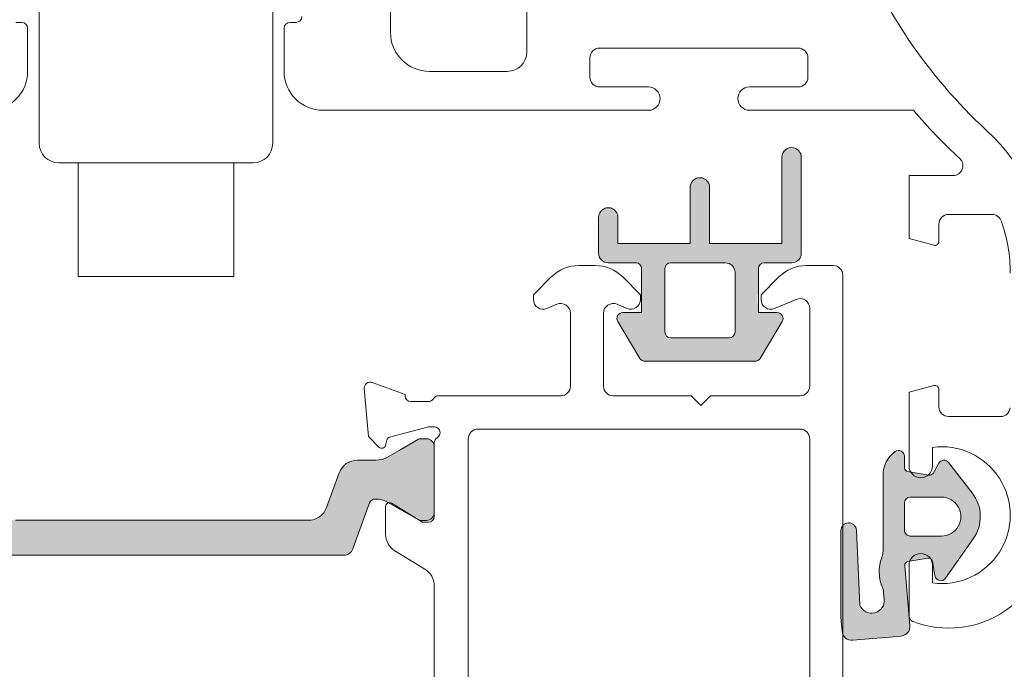
# Model space of a CAD drawing. Units: inches. Extents: x 74 to 4761, y -14 to 1513.
# Drawn here: x 687 to 737, y 509 to 542 of the extents above; entities that cross this region are included whole.
import ezdxf

# ---------------------------------------------------------------- set-up
doc = ezdxf.new("R2010")
doc.units = ezdxf.units.IN
doc.header["$MEASUREMENT"] = 0
doc.layers.get('0').update_dxf_attribs({"lineweight": 0})

# ---------------------------------------------------------------- blocks, each defined once
blk = doc.blocks.new('droller')
at = {"ltscale": 0.5}
for p, q in [((-22.80113022458403, 23.27999999999997), (-22.80113022458403, 20.5300000000002)), ((-22.80113022458403, 20.5300000000002), (-22.80113022458403, 23.27999999999997)), ((-22.80113022458403, 23.27999999999997), (-21.80113022458403, 23.27999999999997)), ((-21.80113022458403, 23.27999999999997), (-21.80113022458403, 20.5300000000002)), ((-16.30113022458403, 23.27999999999997), (-17.30113022458403, 23.27999999999997)), ((-17.30113022458403, 23.27999999999997), (-17.30113022458403, 20.5300000000002)), ((-16.30113022458403, 23.27999999999997), (-16.30113022458403, 20.5300000000002)), ((-3.249999999999772, 23.27999999999997), (-3.249999999999772, 20.52999999999975)), ((-3.249999999999772, 20.52999999999975), (-3.249999999999772, 23.27999999999997)), ((-3.249999999999772, 23.27999999999997), (-2.249999999999772, 23.27999999999997)), ((-2.249999999999772, 23.27999999999997), (-2.249999999999772, 20.52999999999997)), ((3.250000000000227, 23.27999999999997), (2.250000000000227, 23.27999999999997)), ((2.250000000000227, 23.27999999999997), (2.250000000000284, 20.52999999999997)), ((3.250000000000227, 23.27999999999997), (3.250000000000284, 20.52999999999975)), ((-22.80113022458403, 17.52999999999974), (-22.80113022458397, 17.2800000000002)), ((-22.80113022458397, 17.2800000000002), (-22.80113022458403, 17.52999999999974)), ((-21.80113022458403, 17.52999999999974), (-21.80113022458397, 17.2800000000002)), ((-17.30113022458403, 17.52999999999974), (-17.30113022458408, 17.2800000000002)), ((-16.30113022458403, 17.52999999999974), (-16.30113022458403, 12.27999999999997)), ((-3.249999999999772, 17.52999999999974), (-3.249999999999772, 7.029999999999973)), ((-3.249999999999772, 7.029999999999973), (-3.249999999999772, 17.52999999999974)), ((-2.249999999999772, 17.52999999999974), (-2.249999999999715, 17.27999999999997)), ((2.250000000000341, 17.52999999999974), (2.250000000000397, 17.27999999999997)), ((3.250000000000284, 17.52999999999974), (3.250000000000284, 17.27999999999997)), ((-16.30113022458403, 7.029999999999973), (-16.30113022458403, 12.27999999999997)), ((-22.80113022458397, 7.2800000000002), (-22.80113022458392, 7.029999999999517)), ((-22.80113022458403, 7.029999999999517), (-22.80113022458397, 7.2800000000002)), ((-21.80113022458397, 7.2800000000002), (-21.80113022458397, 7.029999999999517)), ((-17.30113022458408, 7.2800000000002), (-17.30113022458408, 7.029999999999973)), ((-2.249999999999715, 7.279999999999973), (-2.249999999999772, 7.0300000000002)), ((2.250000000000511, 7.279999999999973), (2.250000000000568, 7.0300000000002)), ((3.25000000000017, 7.279999999999973), (3.250000000000113, 7.0300000000002)), ((-22.80113022458392, 4.029999999999744), (-22.80113022458403, 1.279999999999972)), ((-22.80113022458403, 1.279999999999972), (-22.80113022458403, 4.029999999999744)), ((-21.80113022458397, 4.029999999999744), (-21.80113022458403, 1.279999999999972)), ((-17.30113022458408, 4.029999999999972), (-17.30113022458403, 1.279999999999972)), ((-16.30113022458403, 1.279999999999972), (-16.30113022458403, 4.029999999999972)), ((-16.201130224584, 1.279999999999972), (-16.201130224584, 4.029999999999972)), ((-3.249999999999772, 4.029999999999972), (-3.249999999999772, 1.279999999999972)), ((-3.249999999999772, 1.279999999999972), (-3.249999999999772, 4.029999999999972)), ((-2.249999999999772, 4.029999999999744), (-2.249999999999772, 1.279999999999972)), ((2.250000000000227, 4.029999999999744), (2.250000000000227, 1.279999999999972)), ((3.250000000000227, 1.279999999999972), (3.250000000000227, 4.029999999999744)), ((-22.80113022458403, 1.279999999999972), (-21.80113022458403, 1.279999999999972)), ((-16.30113022458403, 1.279999999999972), (-17.30113022458403, 1.279999999999972)), ((-3.249999999999772, 1.279999999999972), (-2.249999999999772, 1.279999999999972)), ((3.250000000000227, 1.279999999999972), (2.250000000000227, 1.279999999999972))]:
    blk.add_line(p, q, dxfattribs=at)
for points in [[(-15.27556511229193, 20.7800000000002), (-15.27556511229193, 22.5300000000002), (-4.275565112291928, 22.5300000000002), (-4.275565112291928, 20.7800000000002)], [(-5.775565112291872, 2.029999999999745), (-5.775565112291588, 3.930000000000291), (-13.77556511229187, 3.930000000000063), (-13.77556511229187, 2.029999999999745)]]:
    blk.add_lwpolyline(points, close=True, dxfattribs=at)
for points in [[(-24.77556511229193, 4.029999999999517, -0.4142135623730971), (-25.77556511229193, 5.029999999999516), (-25.77556511229193, 6.029999999999973, -0.4142135623730951), (-24.77556511229193, 7.029999999999973), (-16.09056511229187, 7.029999999999973), (-16.09056511229204, 17.52999999999974), (-24.77556511229199, 17.52999999999952, -0.4142135623730883), (-25.77556511229199, 18.52999999999951), (-25.77556511229199, 19.53000000000043, -0.4142135623730971), (-24.77556511229199, 20.53000000000043), (5.224434887708071, 20.52999999999997, -0.4142135623730908), (6.224434887708071, 19.52999999999997), (6.224434887708071, 18.52999999999974, -0.4142135623730951), (5.224434887708071, 17.52999999999974), (-3.460565112291931, 17.52999999999997), (-3.460565112291817, 7.029999999999744), (5.224434887708127, 7.029999999999744, -0.4142135623731019), (6.224434887708128, 6.029999999999744), (6.224434887708128, 5.029999999999972, -0.4142135623730826), (5.224434887708127, 4.029999999999972)], [(-28.77556511229187, 8.2800000000002, 0.4142135623730951), (-27.77556511229188, 7.2800000000002), (-17.77556511229193, 7.2800000000002, 0.4142135623730951), (-16.77556511229193, 8.2800000000002), (-16.77556511229193, 16.27999999999997, 0.4142135623730895), (-17.77556511229193, 17.27999999999997), (-27.77556511229193, 17.2800000000002, 0.4142135623731011), (-28.77556511229193, 16.2800000000002)], [(8.224434887708128, 7.2800000000002), (-1.775565112291872, 7.280000000000428, -0.4142135623731011), (-2.775565112291872, 8.280000000000427), (-2.775565112291872, 16.2800000000002, -0.4142135623731011), (-1.775565112291872, 17.2800000000002), (8.224434887708183, 17.27999999999997, -0.4142135623730909), (9.224434887708183, 16.27999999999997), (9.224434887708128, 8.2800000000002, -0.4142135623730914)], [(-15.77556511229193, -6.970000000000254), (-15.77556511229193, 1.029999999999745, -0.4142135623731006), (-14.77556511229193, 2.029999999999745), (-4.775565112291872, 2.029999999999745, -0.4142135623730966), (-3.775565112291872, 1.029999999999745), (-3.775565112292042, -6.970000000000027, -0.4142135623730875), (-4.775565112292042, -7.970000000000027), (-14.77556511229193, -7.970000000000254, -0.4142135623730951)]]:
    blk.add_lwpolyline(points, format="xyb", close=True)
blk.add_lwpolyline([(-13.77556511229187, -13.81580901794223), (-13.77556511229187, -7.969999999999798), (-5.775565112291927, -7.970000000000027), (-5.775565112291872, -13.81580901794223), (-13.77556511229187, -13.81580901794223)])
for centre, start, end in [((-19.55113022458403, 25.31124999999998), 222.0750220508357, 317.9249779491643), ((2.274e-13, 25.31124999999998), 222.0750220508357, 317.9249779491643), ((-19.55113022458403, -0.7512500000000273), 42.07502205083568, 137.9249779491643), ((2.274e-13, -0.7512500000000273), 42.07502205083568, 137.9249779491643)]:
    blk.add_arc(centre, 3.03125, start, end, dxfattribs=at)
blk = doc.blocks.new('A$C20370149')
h = blk.add_hatch(color=256)
h.paths.add_polyline_path([(47.78261187374346, 24.31888182648584, -0.3141161259734083), (47.98066362456893, 24.03777694603343, -0.1413012573400794), (47.82102101006649, 23.39501405572776), (47.78796709219796, 23.3377553271672, -0.1866113528934932), (47.76227353440527, 23.19579654909796), (46.88843445908287, 21.76421833278584, 0.0633035970542317), (46.88175575382093, 21.71167833748552), (46.88175575382093, 21.39999847546426, 0.4142135623730951), (47.28175575382238, 20.99999847546462), (50.6817557538202, 20.99999847546462, 0.4142135623730951), (51.08175575382165, 21.39999847546608), (51.08175575382165, 21.71167833748734, 0.1316524975873998), (51.05362108861527, 21.81667833748691), (50.48175575381947, 22.80717815243736), (50.1425252692793, 23.39474258714074, -0.1316524975873997), (49.98175575381947, 23.99474258713929), (49.98175575381947, 24.9466069200131, 0.3152987888789709), (49.32377589714497, 25.88629954079772), (47.54499589149464, 26.53372251616167, -0.3152987888789708), (46.88701603482014, 27.47341513694812), (46.88701603482014, 34.99999847546462), (46.8870160348165, 42.52658181398294, -0.315298788879), (47.544995891491, 43.46627443476939), (49.32377589714133, 44.11369741013334, 0.3152987888790802), (49.98175575381583, 45.05339003091979), (49.98175575381583, 46.00525436379178, -0.1316524975873997), (50.14252526927203, 46.60525436379214), (50.48590094224755, 47.19999847546535), (51.05362108860982, 48.18331861344598, 0.1316524975873998), (51.08175575381438, 48.28831861344554), (51.08175575381438, 48.5999984754668, 0.4142135623725955), (50.68175575381292, 48.99999847546462), (47.2817557538151, 48.99999847546462, 0.4142135623733947), (46.88175575381365, 48.59999847546499), (46.88175575381365, 48.28831861344372, 0.06330359702683036), (46.88843445907014, 48.23577861816705), (47.76227353440527, 46.80420040183492, -0.1866113529054998), (47.78796709219796, 46.66224162375477), (47.82102101005921, 46.60498289520149, -0.1413012573410714), (47.98066362456348, 45.96222000489217, -0.3141161260833334), (47.78281393838233, 45.68118866996122), (45.41600596315448, 44.81974101675189, 0.3152987888789708), (45.08701603481722, 44.34989470635958), (45.08701603482086, 34.99999847546462), (45.08701603482086, 25.65010224456967, 0.3152987888789708), (45.41600596315811, 25.18025593417735)])
h.paths.add_polyline_path([(27.99031350503765, 25.18025593417735, 0.3152987888789708), (28.31930343337308, 25.65010224456967), (28.3193034333749, 34.99999847546462), (28.31930343337854, 44.34989470635958, 0.3152987888789708), (27.99031350504129, 44.81974101675189), (25.6235055296861, 45.68118867000487, -0.3141161259635257), (25.42565584363228, 45.96222000489581, -0.1413012573403241), (25.58529845813655, 46.60498289520149), (25.65364220867968, 46.72337358876723, -0.1081411402052522), (25.68156136246444, 46.80420040183492), (26.02683963647405, 47.36985701938977), (26.49642904917755, 48.18331861344416, 0.1316524975873873), (26.52456371438211, 48.28831861344372), (26.52456371438211, 48.59999847546499, 0.4142135623732282), (26.12456371438066, 48.99999847546462), (22.72456371438284, 48.99999847546644, 0.4142135623730951), (22.32456371438138, 48.5999984754668), (22.32456371438138, 48.28831861344554, 0.1316524975873998), (22.35269837958595, 48.18331861344598), (22.92041852594821, 47.19999847546535), (23.03875618667234, 46.99503163464362, -0.02712996662249464), (23.06000513280424, 46.99937353204734), (23.24601234650117, 46.67719958735836, -0.02712996662746814), (23.23162767997428, 46.66096840891225), (23.26379419892373, 46.60525436379214, -0.1316524975873997), (23.42456371437993, 46.00525436378996), (23.42456371437993, 45.05339003091979, 0.3152987888790802), (24.08254357105443, 44.11369741013334), (25.86132357670476, 43.46627443476939, -0.315298788879), (26.51930343337926, 42.52658181398112), (26.51930343337563, 34.99999847546462), (26.51930343337381, 27.47341513694812, -0.3152987888789708), (25.86132357669931, 26.53372251616167), (24.08254357105079, 25.88629954079772, 0.3152987888789709), (23.42456371437629, 24.94660692001128), (23.42456371437629, 23.99474258713929, -0.1316524975873997), (23.26379419891646, 23.39474258714074), (23.23162767996882, 23.33902854202245, -0.02712996663446375), (23.24601234650117, 23.3227973635727), (23.06000513280424, 23.00062341888372, -0.02712996662984227), (23.03875618666689, 23.00496531628926), (22.92456371437629, 22.80717815243736), (22.35269837957867, 21.81667833748691, 0.1316524975873998), (22.32456371437411, 21.71167833748734), (22.32456371437411, 21.39999847546608, 0.4142135623730951), (22.72456371437556, 20.99999847546462), (26.12456371437338, 20.99999847546462, 0.4142135623730951), (26.52456371437484, 21.39999847546426), (26.52456371437484, 21.71167833748552, 0.1316524975873997), (26.49642904917027, 21.81667833748509), (26.02683963633217, 22.63013993175412), (25.68156136246444, 23.19579654909796, -0.1081411401852711), (25.6536422086815, 23.27662336214928), (25.58529845812927, 23.39501405572776, -0.1413012573403244), (25.42565584362683, 24.03777694603525, -0.3141161259721758), (25.62370759445048, 24.31888182648584)])
for points in [[(46.8870160348165, 42.52658181398294), (46.88701603482014, 34.99999847546462), (46.88701603482014, 27.47341513694812, 0.3152987888789708), (47.54499589149464, 26.53372251616167), (49.32377589714497, 25.88629954079772, -0.3152987888789709), (49.98175575381947, 24.9466069200131), (49.98175575381947, 23.99474258713929, 0.1316524975873997), (50.1425252692793, 23.39474258714074), (50.48175575381947, 22.80717815243736), (51.05362108861527, 21.81667833748691, -0.1316524975873998), (51.08175575382165, 21.71167833748734), (51.08175575382165, 21.39999847546608, -0.414213562373095), (50.6817557538202, 20.99999847546462), (47.28175575382238, 20.99999847546462, -0.414213562373095), (46.88175575382093, 21.39999847546426), (46.88175575382093, 21.71167833748552, -0.1316524975873997), (46.90989041902549, 21.81667833748509), (47.82102101006649, 23.39501405572776, 0.1413012573403244), (47.98066362456893, 24.03777694603525, 0.3137019356292425), (47.78303799903051, 24.3187267295649), (45.41600596315811, 25.18025593417735, -0.3152987888789708), (45.08701603482086, 25.65010224456967), (45.08701603482086, 34.99999847546462), (45.08701603481722, 44.34989470635958, -0.3152987888789708)], [(8.861078165571143, -7.940533350847545e-07), (59.49156337494924, -7.940533350847545e-07, 0.414213562373095), (59.99156337494924, 0.4999992059466649), (59.99156337494924, 1.87157208120027, 0.1989123673795993), (59.40577693732257, 3.285785643572694), (58.49156337494924, 4.199999205946483), (58.24460358884653, 4.199999205946483, 0.5361952954589686), (57.78367201305218, 3.506241412720669), (58.25131739967173, 2.393756999172751, -0.5361952954591036), (57.79038582387739, 1.699999205946483), (53.79156337494942, 1.699999205946483, -0.414213562373095), (53.29156337494942, 2.199999205946483), (53.29156337494942, 6.799999205946392), (52.79156337494942, 7.299999205946392), (53.29156337494942, 7.799999205946392), (53.29156337494942, 11.79999920594639, -0.414213562373095), (53.79156337494942, 12.29999920594639), (57.53816904802488, 12.29999920594639, -0.5361952954590248), (57.99910062381832, 11.60624141272058), (57.78367201305218, 11.09375699917257, 0.5361952954589684), (58.24460358884653, 10.39999920594676), (58.49156337494924, 10.3999992059463), (59.40577693732257, 11.31421276831963, 0.1989123673796495), (59.99156337494924, 12.72842633069297), (59.99156337494924, 13.57157208120009, 0.1989123673796598), (59.40577693732257, 14.98578564357342), (58.49156337494924, 15.8999992059463), (58.24460358884653, 15.8999992059463, 0.5361952954590021), (57.78367201305218, 15.20624141272049), (57.99910062381832, 14.69375699917248, -0.536195295458991), (57.53816904802488, 13.99999920594666), (53.79156337494942, 13.99999920594666, -0.414213562373095), (53.29156337494942, 14.49999920594666), (53.29156337494942, 15.29999920594639), (53.29156337494942, 20.78038250271311, 0.2679491924310802), (53.14156337494978, 21.04019012384833, -0.2679491924313324), (52.99156337494924, 21.29999774498356), (52.99156337494924, 22.19999847546478, -0.414213562373095), (53.29156337494942, 22.49999847546496), (53.35567028501328, 22.49999847546496), (53.97347116118499, 24.19739243246704, 0.5486187866267297), (53.66541665212526, 24.59885688489248), (51.19110483815211, 24.38238265114114), (50.6501420187119, 23.8414198317023, 0.5773502691898214), (50.73979956592893, 23.50681331020678), (51.01659448517194, 23.43264633512672, -0.267949192431373), (51.15801584140945, 23.29122497888966), (51.69156337494906, 21.29999847546469), (51.69156337494906, 20.99999847546496, -0.7673269879743417), (51.13175575381547, 20.84999847546169, 0.2679491924280713), (50.87194813269207, 20.99999847546496), (47.0915633749496, 20.99999847546496, -0.414213562373095), (46.79156337494942, 21.29999847546469), (46.79156337494942, 21.6055180208491), (47.76227353440436, 23.19579654909649, 0.585524068319549), (47.5915633749496, 23.49999847546496), (46.16598014152487, 23.49999847546451, 0.261412576423002), (45.31242934424927, 23.02100810730553), (44.37117676569551, 21.47898884362394, -0.2614125764229801), (43.51762596841991, 20.99999847546496), (29.9155007814793, 20.99999847546496, -0.2614125764229873)]]:
    blk.add_lwpolyline(points, format="xyb")
blk.add_lwpolyline([(51.07781729538374, 1.699999205946483), (29.0915633749496, 1.699999205946483, -0.414213562373095), (28.5915633749496, 2.199999205946483), (28.5915633749496, 9.999998475465532), (21.9491751896835, 18.410720723694, -0.1686885581802667), (21.8415633749496, 18.72061023959157), (21.8415633749496, 18.74999847546485, -0.4142135623731053), (22.3415633749496, 19.24999847546485), (51.07781729538374, 19.24999847546508, -0.414213562373095), (51.57781729538374, 18.74999847546508), (51.57781729538374, 2.199999205946483, -0.414213562373095)], format="xyb", close=True)

msp = doc.modelspace()

# ---------------------------------------------------------------- hatches: boundary and pattern name
h = msp.add_hatch(color=256)
h.paths.add_polyline_path([(718.6492036059499, 529.393317984556), (718.6492036059499, 527.1321150907977), (717.6790607196399, 527.1321150907977, 0.5829708565575424), (717.421812841927, 526.6777663641703), (718.5618128419264, 524.7777663641689, 0.2634471391019731), (718.8190607196411, 524.6321150907977), (721.6492036059499, 524.6321150907977), (724.4793464922586, 524.6321150907977, 0.2634471391016313), (724.7365943699733, 524.7777663641689), (725.8765943699727, 526.6777663641703, 0.5829708565576296), (725.619346492258, 527.1321150907977), (724.6492036059499, 527.1321150907977), (724.6492036059499, 527.5261614176895, -0.1127336938835875), (724.5996359678556, 527.7432113827824), (724.5996359678556, 528.0582351928467), (724.6492036059499, 528.1078028309391), (724.6492036059499, 529.393317984556, -0.4142135623730951), (724.9492036059492, 529.6933179845553), (726.3627854720653, 529.6933179845553, 0.3646165306498311), (726.8553862247445, 530.1076179352065), (726.8553862247445, 535.1201255568055, 0.3591081568360364), (726.4506664300716, 535.6109632921841, 0.4715532313897546), (725.8553862247445, 535.1201255568055), (725.8553862247445, 530.6933179845553), (722.1455039822904, 530.6933179845553), (722.1455039822904, 533.5735818767996, 0.4715532313897546), (721.5502237769633, 534.06441961218, 0.3591081568365795), (721.1455039822904, 533.5735818767996), (721.1455039822904, 530.6933179845553), (717.4356217398345, 530.6933179845553), (717.4356217398345, 532.0270381967937, 0.2592787401066304), (717.1995296437744, 532.4517176267625, 0.1086678844959734), (716.9969937483038, 532.523257378786), (716.8742497313633, 532.523257378786, 0.1086678844958624), (716.6717138358945, 532.4517176267625, 0.2592787401066979), (716.4356217398345, 532.0270381967937), (716.4356217398345, 530.1933179845553, 0.414213562372962), (716.9356217398345, 529.6933179845553), (718.3492036059488, 529.6933179845553, -0.4142135623730951)])
h.paths.add_polyline_path([(720.1492036059499, 529.6933179845553, 0.4142135623728731), (719.8492036059506, 529.393317984556), (719.8492036059488, 526.1321150907977, 0.4142135623730951), (720.1492036059499, 525.8321150907984), (721.6492036059499, 525.8321150907984), (723.1492036059499, 525.8321150907984, 0.4142135623730951), (723.4492036059492, 526.1321150907977), (723.4492036059492, 529.1933179845553, 0.414213562373132), (722.9492036059492, 529.6933179845553), (721.6492036059499, 529.6933179845553)], flags=17)
h = msp.add_hatch(color=256)
edge = h.paths.add_edge_path()
edge.add_arc((730.4723557162579, 512.3212986689002), 0.6500000000000669, 201.8898641014206, 365.0550959098036)
edge.add_line((731.1198274945364, 512.378572540191), (731.0892745132842, 512.7277982620951))
edge.add_arc((730.0931400444824, 512.6399568136592), 1.000000000000156, 365.0394393065043, 382.8894130090038)
edge.add_arc((732.8569121432593, 513.8068174677289), 2.000000000000376, 158.9605398189317, 202.8893964517141, ccw=False)
edge.add_arc((730.0569121621229, 514.8838500006302), 0.9999998285482009, 338.9605335460255, 360.0000040860664)
edge.add_line((731.0569119906722, 514.8838500719455), (731.0569119906722, 518.7652775507365))
edge.add_line((731.0569119906722, 518.7652775507365), (731.05691214326, 518.7652776818729))
edge.add_arc((732.55691214326, 518.7652775507711), 1.499999999999324, 485.6999574428756, 539.9999949922959, ccw=False)
edge.add_arc((731.8569119906715, 519.7399571161666), 0.2999999999997104, 360.0000000000434, 485.75843929780683, ccw=False)
edge.add_line((732.1569119906708, 519.7399571161666), (732.1569119906708, 519.1546348505406))
edge.add_line((732.1569119906708, 519.1546348505406), (732.1569121432585, 519.1546348680247))
edge.add_arc((732.3569121432593, 519.1546348505406), 0.1999999999996483, 539.9999949911016, 620.0000131544265)
edge.add_line((732.3221825529472, 518.9576732919656), (732.322182529002, 518.9576731806198))
edge.add_line((732.322182529002, 518.9576731806198), (733.4187290638693, 518.7643224993615))
edge.add_arc((733.4537278038315, 518.961236425838), 0.2000000155996553, 259.9217093180018, 329.9999983470505)
edge.add_line((733.626932895213, 518.8612364130429), (733.9321898161725, 519.3899571116951))
edge.add_arc((734.1919974398916, 519.2399571161666), 0.3000000000000088, 397.7913993390281, 510.0000009864455, ccw=False)
edge.add_line((734.4290715419484, 519.4237936471752), (734.4290717196745, 519.4237937860896))
edge.add_line((734.4290717196764, 519.4237937860896), (735.6374066927237, 517.8655332986698))
edge.add_arc((734.05691214326, 516.6399571161662), 2.000000000000609, 324.7843779224896, 397.79137429298675, ccw=False)
edge.add_line((735.6908875429326, 515.4866469266406), (735.6908876681628, 515.4866468744665))
edge.add_line((735.6908876681628, 515.4866468744665), (734.2653308749505, 513.4669605951683))
edge.add_line((734.2653308749505, 513.4669605951701), (734.2653307906003, 513.4669606461728))
edge.add_arc((734.020234439402, 513.6399571161662), 0.2999999999998689, 189.9999929925784, 324.7843915829135, ccw=False)
edge.add_line((733.7247921071285, 513.5878626989986), (733.591641757519, 514.3429957514206))
edge.add_arc((733.3946802299251, 514.3082661674532), 0.1999999683864999, 369.9999865960062, 459.9999959306609)
edge.add_line((733.3599506138689, 514.5052276893919), (732.3373943209954, 514.3249233942449))
edge.add_arc((732.3721239222396, 514.1279618528831), 0.199999984943815, 459.9999907864211, 545.0000011203603)
edge.add_line((732.1728849979627, 514.1105307017503), (732.4416918063471, 511.0380546503463))
edge.add_line((732.4416918063471, 511.0380546503445), (732.4416914770045, 511.0380545450832))
edge.add_arc((731.943594119577, 510.9944767694876), 0.5000000000002267, 274.9999964963175, 364.99998898285656, ccw=False)
edge.add_line((731.9871719604926, 510.4963794177754), (731.9871720004376, 510.4963792353071))
edge.add_line((731.9871720004376, 510.4963792353071), (729.4966855502425, 510.2784898310099))
edge.add_line((729.4966855502425, 510.2784898310099), (729.4966855102975, 510.27849001348))
edge.add_arc((729.453107669382, 510.7765873651886), 0.4999999999997086, 184.9999939918665, 274.9999964963415, ccw=False)
edge.add_line((728.9550103157671, 510.7330095460463), (728.8903830777563, 511.4717009501717))
edge.add_line((728.8903830777581, 511.4717009501735), (728.8903830777581, 515.9165272221587))
edge.add_arc((729.2903830777577, 515.9165272221551), 0.3999999999998636, 362.66170222599845, 539.9999999999349, ccw=False)
edge.add_line((729.6899515332825, 515.9351027261625), (729.8692192714952, 512.0789633041684))
edge = h.paths.add_edge_path(flags=16)
edge.add_arc((732.4569121432614, 517.3399571161651), 0.300000019073708, 449.9999993168352, 539.9999949910369, ccw=False)
edge.add_line((732.4569121468376, 517.6399571352383), (734.05691214326, 517.6399571161644))
edge.add_arc((734.0569121372973, 516.6399571161662), 1, 269.9999978371495, 449.99999965838504, ccw=False)
edge.add_line((734.0569120995497, 515.6399571161662), (732.4569121432614, 515.6399571161662))
edge.add_arc((732.4569121402801, 515.9399571322599), 0.3000000160934633, 179.9999980646704, 270.0000005691411, ccw=False)
edge.add_line((732.1569121241864, 515.9399571423935), (732.1569119906708, 515.9399571161673))
edge.add_line((732.1569119906708, 515.9399571161673), (732.1569119906708, 517.3399571161669))
edge.add_line((732.1569119906708, 517.3399571161651), (732.1569121241846, 517.3399571423913))
h = msp.add_hatch(color=256)
edge = h.paths.add_edge_path()
edge.add_arc((730.4723557162579, 512.3212986689002), 0.6500000000000669, 201.8898641014206, 365.0550959098036)
edge.add_line((731.1198274945364, 512.378572540191), (731.0892745132842, 512.7277982620951))
edge.add_arc((730.0931400444824, 512.6399568136592), 1.000000000000156, 365.0394393065043, 382.8894130090038)
edge.add_arc((732.8569121432593, 513.8068174677289), 2.000000000000376, 158.9605398189317, 202.8893964517141, ccw=False)
edge.add_arc((730.0569121621229, 514.8838500006284), 0.9999998285482009, 338.9605335460255, 360.0000040860664)
edge.add_line((731.0569119906722, 514.8838500719437), (731.0569119906722, 518.7652775507347))
edge.add_line((731.0569119906722, 518.7652775507347), (731.05691214326, 518.7652776818693))
edge.add_arc((732.55691214326, 518.7652775507711), 1.499999999999324, 485.6999574428756, 539.9999949922959, ccw=False)
edge.add_arc((731.8569119906715, 519.7399571161666), 0.2999999999997104, 360.0000000000434, 485.75843929780683, ccw=False)
edge.add_line((732.1569119906708, 519.7399571161666), (732.1569119906708, 519.1546348505406))
edge.add_line((732.1569119906726, 519.1546348505406), (732.1569121432603, 519.1546348680247))
edge.add_arc((732.3569121432593, 519.1546348505406), 0.1999999999996483, 539.9999949911016, 620.0000131544265)
edge.add_line((732.3221825529472, 518.9576732919638), (732.322182529002, 518.957673180618))
edge.add_line((732.322182529002, 518.9576731806198), (733.4187290638693, 518.7643224993615))
edge.add_arc((733.4537278038315, 518.961236425838), 0.2000000155996553, 259.9217093180018, 329.9999983470505)
edge.add_line((733.626932895213, 518.8612364130411), (733.9321898161725, 519.3899571116933))
edge.add_arc((734.1919974398916, 519.2399571161666), 0.3000000000000088, 397.7913993390281, 510.0000009864455, ccw=False)
edge.add_line((734.4290715419484, 519.4237936471752), (734.4290717196745, 519.4237937860896))
edge.add_line((734.4290717196764, 519.4237937860896), (735.6374066927237, 517.8655332986698))
edge.add_arc((734.05691214326, 516.6399571161662), 2.000000000000609, 324.7843779224896, 397.79137429298675, ccw=False)
edge.add_line((735.6908875429326, 515.4866469266406), (735.6908876681628, 515.4866468744665))
edge.add_line((735.6908876681628, 515.4866468744665), (734.2653308749505, 513.4669605951683))
edge.add_line((734.2653308749505, 513.4669605951701), (734.2653307906003, 513.4669606461728))
edge.add_arc((734.020234439402, 513.6399571161662), 0.2999999999998689, 189.9999929925784, 324.7843915829135, ccw=False)
edge.add_line((733.7247921071285, 513.5878626989986), (733.5916417575172, 514.3429957514206))
edge.add_arc((733.3946802299251, 514.3082661674532), 0.1999999683864999, 369.9999865960062, 459.9999959306609)
edge.add_line((733.3599506138689, 514.50522768939), (732.3373943209954, 514.3249233942413))
edge.add_arc((732.3721239222396, 514.1279618528831), 0.199999984943815, 459.9999907864211, 545.0000011203603)
edge.add_line((732.1728849979627, 514.1105307017503), (732.4416918063471, 511.0380546503463))
edge.add_line((732.4416918063471, 511.0380546503445), (732.4416914770045, 511.0380545450832))
edge.add_arc((731.943594119577, 510.9944767694858), 0.5000000000002267, 274.9999964963175, 364.99998898285656, ccw=False)
edge.add_line((731.9871719604926, 510.4963794177754), (731.9871720004376, 510.4963792353071))
edge.add_line((731.9871720004376, 510.4963792353071), (729.4966855502425, 510.2784898310099))
edge.add_line((729.4966855502425, 510.2784898310099), (729.4966855102975, 510.27849001348))
edge.add_arc((729.453107669382, 510.7765873651886), 0.4999999999997086, 184.9999939918665, 274.9999964963415, ccw=False)
edge.add_line((728.9550103157671, 510.7330095460463), (728.8903830777581, 511.4717009501717))
edge.add_line((728.8903830777581, 511.4717009501735), (728.8903830777581, 515.9165272221587))
edge.add_arc((729.2903830777577, 515.9165272221551), 0.3999999999998636, 362.66170222599845, 539.9999999999349, ccw=False)
edge.add_line((729.6899515332825, 515.9351027261625), (729.8692192714952, 512.0789633041684))
edge = h.paths.add_edge_path(flags=16)
edge.add_arc((732.4569121432614, 517.3399571161651), 0.300000019073708, 449.9999993168352, 539.9999949910369, ccw=False)
edge.add_line((732.4569121468376, 517.6399571352383), (734.05691214326, 517.6399571161644))
edge.add_arc((734.0569121372973, 516.6399571161662), 1, 269.9999978371495, 449.99999965838504, ccw=False)
edge.add_line((734.0569120995497, 515.6399571161662), (732.4569121432614, 515.6399571161662))
edge.add_arc((732.4569121402801, 515.9399571322599), 0.3000000160934633, 179.9999980646704, 270.0000005691411, ccw=False)
edge.add_line((732.1569121241864, 515.9399571423935), (732.1569119906726, 515.9399571161673))
edge.add_line((732.1569119906726, 515.9399571161673), (732.1569119906726, 517.3399571161669))
edge.add_line((732.1569119906726, 517.3399571161651), (732.1569121241864, 517.3399571423913))

# ---------------------------------------------------------------- linework, layer by layer
for points in [[(712.7459552194232, 571.6707366596027), (712.7459552194232, 540.5407366596053, -0.414213562373095), (711.7459552194232, 539.5407366596053), (707.7459552194232, 539.5407366596053, -0.414213562373095), (705.7459552194232, 541.5407366596053), (705.7459552194232, 542.8107366596039, 0.9999999999999999)], [(739.5959552194217, 529.1565679609837, 0.2092770556201337), (736.3800649161367, 536.5033941888839, -0.1173387915819362), (729.5298902768809, 546.6992303025843, -0.08973471006868418)], [(686.485955219423, 542.0607366596039), (686.7959552194225, 542.0607366596039, -0.4142135623729841), (687.0959552194217, 541.7607366596028), (687.0959552194217, 539.5407366596035, -0.4142135623731231), (685.0959552194217, 537.5407366596035)], [(701.1859552194219, 542.360736659605, -0.4142135623729284), (700.8859552194226, 542.0607366596039), (700.5759552194213, 542.0607366596039, 0.4142135623729286), (700.275955219422, 541.7607366596028), (700.275955219422, 539.5407366596053, 0.414213562373095), (702.275955219422, 537.5407366596053), (718.9959552194232, 537.5407366596035, 0.9999999999999999), (718.9959552194232, 538.7407366596042), (716.4959552194232, 538.7407366596042, -0.414213562373095), (715.9959552194232, 539.2407366596042), (715.9959552194232, 540.2407366596042, -0.414213562373095), (716.4959552194232, 540.7407366596042), (726.6959552194221, 540.7407366596042, -0.414213562373095), (727.1959552194221, 540.2407366596042), (727.1959552194221, 539.2407366596042, -0.414213562373095), (726.6959552194221, 538.7407366596042), (724.1959552194221, 538.7407366596042, 0.9999999999999999), (724.1959552194221, 537.5407366596053), (728.5959552194217, 537.5407366596053), (732.6201133611175, 537.5407366596053, 0.03023403691163321), (735.004644538134, 535.051218168054, -0.6823426796781502), (734.6651131189465, 534.1841780947877), (732.395955219421, 534.1841780947859), (732.395955219421, 530.9381722430378), (733.6746678381496, 530.595542229498, 0.4931454260314749), (733.9264316471708, 530.788727394757), (733.9264316471708, 531.6841780947859, -0.414213562373095), (734.4264316471708, 532.1841780947859), (736.6587947097505, 532.1841780947859, -0.3389429715902504), (737.1415194577276, 531.8144732124572, -0.08487179146713426), (737.5959552194217, 529.1565679610255)], [(721.5502237769633, 534.06441961218, 0.3591081568365795), (721.1455039822904, 533.5735818767996), (721.1455039822904, 530.6933179845553), (717.4356217398345, 530.6933179845553), (717.4356217398345, 532.0270381967937, 0.2592787401066305), (717.1995296437744, 532.4517176267625), (717.1995296437744, 532.4517176267625, 0.1086678844958624), (716.9969937483038, 532.523257378786), (716.8742497313633, 532.523257378786, 0.1086678844958624), (716.6717138358945, 532.4517176267625), (716.6717138358945, 532.4517176267625, 0.2592787401066305), (716.4356217398345, 532.0270381967937), (716.4356217398345, 530.1933179845553, 0.4142135623729619), (716.9356217398345, 529.6933179845553), (718.3492036059488, 529.6933179845553, -0.414213562373095), (718.6492036059499, 529.393317984556), (718.6492036059499, 527.1321150907977), (717.6790607196399, 527.1321150907977, 0.5829708565575425), (717.421812841927, 526.6777663641703), (718.5618128419264, 524.7777663641689, 0.2634471391019732), (718.8190607196411, 524.6321150907977), (721.6492036059499, 524.6321150907977), (724.4793464922586, 524.6321150907977, 0.2634471391016313), (724.7365943699733, 524.7777663641689), (725.8765943699727, 526.6777663641703, 0.5829708565576295), (725.619346492258, 527.1321150907977), (724.6492036059499, 527.1321150907977), (724.6492036059499, 529.393317984556, -0.414213562373095), (724.9492036059492, 529.6933179845553), (726.3627854720653, 529.6933179845553, 0.3646165306498311), (726.8553862247445, 530.1076179352065), (726.8553862247445, 535.1201255568055, 0.3591081568360364), (726.4506664300716, 535.6109632921841)], [(721.5502237769633, 534.06441961218, -0.4715532313897546), (722.1455039822904, 533.5735818767996), (722.1455039822904, 530.6933179845553), (725.8553862247445, 530.6933179845553), (725.8553862247445, 535.1201255568055, -0.4715532313897546), (726.4506664300716, 535.6109632921841)], [(737.5959552194217, 522.2404768492877, -0.3872369501585713), (737.0981147082566, 521.7868969466751), (734.4264316471708, 521.7868969466751, -0.414213562373095), (733.9264316471708, 522.2868969466751), (733.9264316471708, 523.1823476467041, 0.4931454260314749), (733.6746678381496, 523.375532811963), (732.395955219421, 523.0329027984233), (732.395955219421, 521.6107026346624), (732.3959552194228, 519.2407366596042, 0.9999999999999999), (733.5959552194217, 519.2407366596042), (733.5959552194217, 520.1978558144372, -1.1470786693528), (733.5959552194217, 513.2236175047735), (733.5959552194217, 514.1407366596038, 0.9999999999999999), (732.395955219421, 514.1407366596038), (732.395955219421, 511.5274635084431, 0.3097867087685512), (732.5877077967416, 511.24767341662, 0.5269661744241542), (739.5959552194217, 516.0507366596037)]]:
    msp.add_lwpolyline(points, format="xyb")
for points in [[(722.9492036059492, 529.6933179845553), (721.6492036059499, 529.6933179845553), (720.1492036059499, 529.6933179845553, 0.414213562372873), (719.8492036059506, 529.393317984556), (719.8492036059488, 526.1321150907977, 0.4142135623730951), (720.1492036059499, 525.8321150907984), (721.6492036059499, 525.8321150907984), (723.1492036059499, 525.8321150907984, 0.4142135623730951), (723.4492036059492, 526.1321150907977), (723.4492036059492, 529.1933179845553, 0.4142135623731319)], [(729.8692192714952, 512.0789633041684, 0.8629121436493623), (731.1198274945364, 512.378572540191), (731.0892745132842, 512.7277982620951, 0.078043072801645), (731.0143973358081, 513.0289105425006, -0.1940581781907328), (730.9902453562845, 514.5248391292414, 0.0920607712557751), (731.0569119906722, 514.8838500719455), (731.0569119906722, 518.7652775507365), (731.05691214326, 518.7652776818729, -0.2414638131364822), (731.6816012310028, 519.9834034912553, -0.6113519101051861), (732.1569119906708, 519.7399571161666), (732.1569119906708, 519.1546348505406), (732.1569121432603, 519.1546348680247, 0.3639703240175644), (732.3221825529472, 518.9576732919656), (732.322182529002, 518.9576731806198), (733.4187290638693, 518.7643224993597, 0.3156743893045038), (733.626932895213, 518.8612364130429), (733.9321898161725, 519.3899571116933, -0.53287751978518), (734.4290715419484, 519.4237936471752), (734.4290717196764, 519.4237937860896), (735.6374066927237, 517.865533298668, -0.3297843943187619), (735.6908875429326, 515.4866469266406), (735.6908876681628, 515.4866468744665), (734.2653308749505, 513.4669605951701), (734.2653307906003, 513.4669606461728, -0.6668187490052616), (733.7247921071285, 513.5878626989986), (733.5916417575172, 514.3429957514206, 0.4142136100914601), (733.3599506138689, 514.5052276893919), (732.3373943209954, 514.3249233942413, 0.3888787837619565), (732.1728849979627, 514.1105307017503), (732.4416918063471, 511.0380546503445), (732.4416914770045, 511.0380545450832, -0.4142135239646402), (731.9871719604926, 510.4963794177754), (731.9871720004376, 510.4963792353071), (729.4966855502425, 510.2784898310099), (729.4966855102975, 510.27849001348, -0.4142135751758829), (728.9550103157671, 510.7330095460463), (728.8903830777581, 511.4717009501735), (728.8903830777581, 515.9165272221551, -0.9770379124528734), (729.6899515332825, 515.9351027261625)], [(729.8692192714952, 512.0789633041684, 0.8629121436493623), (731.1198274945364, 512.378572540191), (731.0892745132842, 512.7277982620951, 0.078043072801645), (731.0143973358081, 513.0289105424988, -0.1940581781907328), (730.9902453562845, 514.5248391292414, 0.0920607712557751), (731.0569119906722, 514.8838500719437), (731.0569119906722, 518.7652775507347), (731.05691214326, 518.7652776818711, -0.2414638131364822), (731.6816012310028, 519.9834034912553, -0.6113519101051861), (732.1569119906708, 519.7399571161666), (732.1569119906726, 519.1546348505406), (732.1569121432603, 519.1546348680247, 0.3639703240175644), (732.3221825529472, 518.9576732919638), (732.322182529002, 518.9576731806198), (733.4187290638693, 518.7643224993597, 0.3156743893045038), (733.626932895213, 518.8612364130411), (733.9321898161725, 519.3899571116933, -0.53287751978518), (734.4290715419484, 519.4237936471752), (734.4290717196764, 519.4237937860896), (735.6374066927237, 517.865533298668, -0.3297843943187619), (735.6908875429326, 515.4866469266406), (735.6908876681628, 515.4866468744665), (734.2653308749505, 513.4669605951701), (734.2653307906003, 513.4669606461728, -0.6668187490052616), (733.7247921071285, 513.5878626989986), (733.5916417575172, 514.3429957514206, 0.4142136100914601), (733.3599506138689, 514.50522768939), (732.3373943209954, 514.3249233942413, 0.3888787837619565), (732.1728849979627, 514.1105307017503), (732.4416918063471, 511.0380546503445), (732.4416914770045, 511.0380545450832, -0.4142135239646402), (731.9871719604926, 510.4963794177754), (731.9871720004376, 510.4963792353071), (729.4966855502425, 510.2784898310099), (729.4966855102975, 510.27849001348, -0.4142135751758829), (728.9550103157671, 510.7330095460463), (728.8903830777581, 511.4717009501735), (728.8903830777581, 515.9165272221551, -0.9770379124528734), (729.6899515332825, 515.9351027261625)], [(732.1569121241864, 517.3399571423913, -0.4142135402599518), (732.4569121468376, 517.6399571352383), (734.05691214326, 517.6399571161662, -1.000000015893249), (734.0569120995497, 515.6399571161662), (732.4569121432596, 515.6399571161662, -0.414213575175883), (732.1569121241864, 515.9399571423935), (732.1569119906708, 515.9399571161673), (732.1569119906708, 517.3399571161651)], [(732.1569121241864, 517.3399571423913, -0.4142135402599518), (732.4569121468376, 517.6399571352383), (734.05691214326, 517.6399571161662, -1.000000015893249), (734.0569120995497, 515.6399571161662), (732.4569121432596, 515.6399571161662, -0.414213575175883), (732.1569121241864, 515.9399571423935), (732.1569119906726, 515.9399571161673), (732.1569119906726, 517.3399571161651)]]:
    msp.add_lwpolyline(points, format="xyb", close=True)

# ---------------------------------------------------------------- block references
at = {"xscale": -1}
msp.add_blockref('droller', (683.9148249948375, 542.8107366596039), dxfattribs=at)
at = {"rotation": 90}
msp.add_blockref('A$C20370149', (728.9913644857661, 469.5613175463961), dxfattribs=at)

doc.saveas('drawing.dxf')
